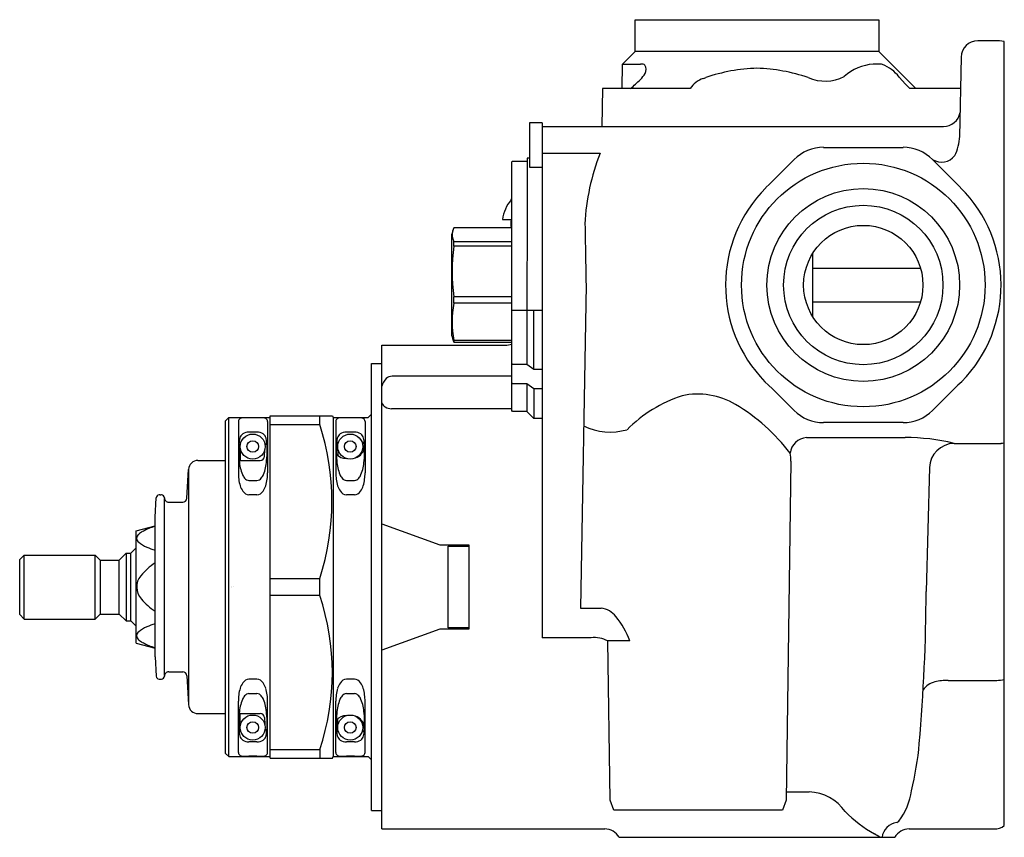
# Model space of a CAD drawing. Units: inches. Extents: x 13.28 to 17.92, y 0.77 to 4.63.
import ezdxf

# ---------------------------------------------------------------- set-up
doc = ezdxf.new("R2010")
doc.units = ezdxf.units.IN
doc.header["$LTSCALE"] = 0.64311
doc.header["$MEASUREMENT"] = 0
doc.layers.get('0').update_dxf_attribs({"linetype": 'CONTINUOUS'})
doc.layers.get('Defpoints').update_dxf_attribs({"linetype": 'CONTINUOUS'})
doc.styles.get("Standard").update_dxf_attribs({"font": 'txt', "width": 0.8})

msp = doc.modelspace()

# ---------------------------------------------------------------- linework, layer by layer
for p, q in [((16.1796, 4.4786), (16.1796, 4.6286)), ((16.1796, 4.6286), (17.3292, 4.6286)), ((17.3292, 4.6286), (17.3292, 4.4786)), ((17.899, 4.5294), (17.7963, 4.5294)), ((17.9217, 4.526), (17.899, 4.5294)), ((17.9217, 0.8256), (17.9217, 4.526)), ((16.1203, 4.4193), (16.1796, 4.4786)), ((17.3292, 4.4786), (16.1796, 4.4786)), ((17.3292, 4.4786), (17.5044, 4.3034)), ((16.1182, 4.3034), (16.1203, 4.4193)), ((16.1203, 4.4193), (16.2052, 4.4193)), ((17.3374, 4.4193), (17.3035, 4.4193)), ((17.7176, 4.452), (17.711, 4.0776)), ((17.4556, 4.3243), (17.4254, 4.3579)), ((17.4764, 4.3034), (17.4556, 4.3243)), ((16.0261, 4.3034), (16.023, 4.1247)), ((16.4387, 4.3034), (16.0261, 4.3034)), ((17.715, 4.3034), (17.4764, 4.3034)), ((15.7406, 4.142), (15.6808, 4.142)), ((15.6808, 4.142), (15.6808, 3.932)), ((15.7406, 4.142), (15.7406, 1.712)), ((15.7406, 4.1244), (15.7472, 4.1247)), ((15.7472, 4.1247), (17.6345, 4.1247)), ((15.7406, 3.9981), (16.0144, 3.9982)), ((17.0688, 4.0262), (17.4439, 4.0262)), ((15.5969, 3.9572), (15.6008, 3.9613)), ((15.5969, 2.7841), (15.5969, 3.9572)), ((15.6008, 3.9613), (15.6677, 3.9613)), ((15.6697, 3.975), (15.6677, 3.0033)), ((15.6677, 3.9613), (15.6697, 3.9633)), ((15.6808, 3.975), (15.6697, 3.975)), ((15.6808, 3.932), (15.7406, 3.932)), ((15.5931, 3.7792), (15.5942, 3.7783)), ((15.5537, 3.6862), (15.5942, 3.6862)), ((15.5969, 3.6464), (15.324, 3.6464)), ((15.3134, 3.6128), (15.3134, 3.1404)), ((15.324, 3.5602), (15.324, 3.5822)), ((15.324, 3.5822), (15.5969, 3.5822)), ((15.5969, 3.5602), (15.324, 3.5602)), ((17.0162, 3.5235), (17.0162, 3.2298)), ((17.0162, 3.4554), (17.5266, 3.4554)), ((15.9477, 3.3767), (15.921, 1.8516)), ((15.324, 3.2904), (15.324, 3.3204)), ((15.5969, 3.3204), (15.324, 3.3204)), ((15.5969, 3.2904), (15.324, 3.2904)), ((15.5969, 3.2585), (15.7406, 3.2585)), ((15.7012, 2.9795), (15.7012, 3.2585)), ((17.0162, 3.2979), (17.5266, 3.2979)), ((15.5969, 3.1149), (15.324, 3.1149)), ((15.324, 3.1149), (15.324, 3.1068)), ((14.9843, 3.0932), (15.5745, 3.0932)), ((14.9843, 0.8097), (14.9843, 3.0932)), ((15.324, 3.1068), (15.5969, 3.1068)), ((15.5745, 3.0932), (15.5969, 3.0968)), ((14.9349, 0.8964), (14.9349, 3.0064)), ((14.9349, 3.0064), (14.9843, 3.0064)), ((15.5969, 3.0061), (15.6008, 3.0033)), ((15.6008, 3.0033), (15.6677, 3.0033)), ((15.6677, 3.0033), (15.7012, 2.9795)), ((15.7012, 2.9795), (15.7406, 2.9795)), ((15.5969, 2.9464), (15.0323, 2.9464)), ((15.5969, 2.9142), (15.6008, 2.9114)), ((15.6008, 2.9114), (15.6677, 2.9114)), ((15.6677, 2.9114), (15.7012, 2.8876)), ((15.6677, 2.9114), (15.6677, 2.7802)), ((15.7012, 2.8876), (15.7406, 2.8876)), ((15.7012, 2.8876), (15.7012, 2.7467)), ((15.5969, 2.7928), (15.0299, 2.7928)), ((14.2469, 2.7364), (14.2619, 2.7514)), ((14.2619, 2.7514), (14.4569, 2.7514)), ((14.2619, 1.1514), (14.2619, 2.7514)), ((14.3949, 2.7504), (14.3569, 2.7504)), ((14.4569, 1.1439), (14.4569, 2.7589)), ((14.4569, 2.7589), (14.7505, 2.7589)), ((14.6914, 2.7185), (14.6914, 2.7589)), ((14.7505, 2.7589), (14.7549, 2.7514)), ((14.7549, 2.7514), (14.9199, 2.7514)), ((14.7549, 2.7514), (14.7549, 1.1514)), ((14.8549, 2.7504), (14.8169, 2.7504)), ((14.9199, 2.7514), (14.9349, 2.7664)), ((15.6008, 2.7802), (15.5969, 2.7841)), ((15.6677, 2.7802), (15.6008, 2.7802)), ((15.7012, 2.7467), (15.6677, 2.7802)), ((15.7406, 2.7467), (15.7012, 2.7467)), ((14.2469, 1.1664), (14.2469, 2.7364)), ((14.3069, 2.7328), (14.3069, 2.4907)), ((14.4449, 2.7328), (14.4449, 2.4907)), ((14.4569, 2.7185), (14.6914, 2.7185)), ((14.7669, 2.7328), (14.7669, 2.4907)), ((14.9049, 2.7328), (14.9049, 2.4907)), ((17.4439, 2.727), (17.0688, 2.727)), ((14.3949, 2.6823), (14.3569, 2.6823)), ((14.8549, 2.6823), (14.8169, 2.6823)), ((16.9879, 2.6571), (17.4538, 2.6571)), ((17.6843, 2.6294), (17.9061, 2.6294)), ((14.3159, 2.5961), (14.3159, 2.5489)), ((14.4301, 2.5679), (14.4317, 2.5987)), ((14.7759, 2.5961), (14.7759, 2.5726)), ((14.8939, 2.5961), (14.8939, 2.5878)), ((14.1165, 2.5489), (14.2469, 2.5489)), ((14.3111, 2.5489), (14.4102, 2.5489)), ((16.9145, 2.5456), (16.8915, 0.9461)), ((17.5681, 2.5149), (17.5528, 1.9302)), ((14.0645, 2.3704), (14.0716, 2.5063)), ((14.0716, 2.5063), (14.0716, 1.3966)), ((14.3569, 2.4546), (14.3949, 2.4546)), ((14.8169, 2.4546), (14.8549, 2.4546)), ((13.9138, 2.2814), (13.9186, 2.3722)), ((13.9357, 2.3867), (13.9412, 2.3867)), ((14.3949, 2.3866), (14.3569, 2.3866)), ((14.8549, 2.3866), (14.8169, 2.3866)), ((13.9584, 1.5333), (13.9584, 2.3695)), ((13.9784, 2.3514), (14.0445, 2.3514)), ((13.9138, 1.6214), (13.9138, 2.2814)), ((13.8251, 2.2164), (13.9138, 2.2402)), ((14.9843, 2.2497), (15.2575, 2.1502)), ((13.8251, 1.6864), (13.8251, 2.2164)), ((15.2575, 2.1502), (15.3953, 2.1502)), ((15.2969, 1.7585), (15.2969, 2.1443)), ((15.2969, 2.1443), (15.3953, 2.1443)), ((15.3116, 2.1502), (15.3116, 2.1443)), ((15.3953, 2.1502), (15.3953, 1.7526)), ((13.2751, 2.0814), (13.2961, 2.1024)), ((13.2961, 2.1024), (13.6316, 2.1024)), ((13.2961, 1.8004), (13.2961, 2.1024)), ((13.6316, 2.1024), (13.6551, 2.0789)), ((13.6316, 1.8004), (13.6316, 2.1024)), ((13.7451, 2.0789), (13.7776, 2.1114)), ((13.7776, 2.1114), (13.8001, 2.1114)), ((13.7776, 2.1114), (13.7776, 1.7914)), ((13.8001, 2.1114), (13.8251, 2.1364)), ((13.8001, 1.7914), (13.8001, 2.1114)), ((13.2751, 1.8214), (13.2751, 2.0814)), ((13.6551, 2.0789), (13.7451, 2.0789)), ((13.6551, 2.0789), (13.6551, 1.8239)), ((13.7451, 1.8239), (13.7451, 2.0789)), ((14.4569, 1.9918), (14.6914, 1.9918)), ((14.6914, 1.911), (14.6914, 1.9918)), ((14.6914, 1.911), (14.4569, 1.911)), ((13.2751, 1.8214), (13.2961, 1.8004)), ((13.6316, 1.8004), (13.6551, 1.8239)), ((13.6551, 1.8239), (13.7451, 1.8239)), ((13.7451, 1.8239), (13.7776, 1.7914)), ((15.921, 1.8516), (16.0186, 1.8516)), ((13.2961, 1.8004), (13.6316, 1.8004)), ((13.7776, 1.7914), (13.8001, 1.7914)), ((13.8001, 1.7914), (13.8251, 1.7664)), ((15.2575, 1.7526), (14.9843, 1.6532)), ((15.3953, 1.7526), (15.2575, 1.7526)), ((15.3953, 1.7585), (15.2969, 1.7585)), ((15.3116, 1.7585), (15.3116, 1.7526)), ((13.8251, 1.6864), (13.9138, 1.6626)), ((15.9718, 1.712), (15.7406, 1.712)), ((16.1542, 1.6969), (16.0503, 1.6969)), ((16.0621, 0.9461), (16.0503, 1.6969)), ((13.9138, 1.6214), (13.9186, 1.5307)), ((13.9784, 1.5514), (14.0445, 1.5514)), ((13.9357, 1.5161), (13.9412, 1.5161)), ((14.0645, 1.5325), (14.0716, 1.3966)), ((14.3949, 1.5163), (14.3569, 1.5163)), ((14.8549, 1.5163), (14.8169, 1.5163)), ((17.6572, 1.511), (17.8857, 1.511)), ((14.3569, 1.4482), (14.3949, 1.4482)), ((14.8169, 1.4482), (14.8549, 1.4482)), ((14.3069, 1.17), (14.3069, 1.4121)), ((14.4449, 1.17), (14.4449, 1.4121)), ((14.7669, 1.17), (14.7669, 1.4121)), ((14.9049, 1.17), (14.9049, 1.4121)), ((14.1165, 1.3539), (14.2469, 1.3539)), ((14.3111, 1.3539), (14.4102, 1.3539)), ((14.3159, 1.3068), (14.3159, 1.3539)), ((14.4301, 1.335), (14.4317, 1.3042)), ((14.7759, 1.3068), (14.7759, 1.3302)), ((14.8939, 1.3068), (14.8939, 1.3151)), ((14.3949, 1.2205), (14.3569, 1.2205)), ((14.8549, 1.2205), (14.8169, 1.2205)), ((14.2469, 1.1664), (14.2619, 1.1514)), ((14.4569, 1.1843), (14.6914, 1.1843)), ((14.6914, 1.1843), (14.6914, 1.1439)), ((14.2619, 1.1514), (14.4569, 1.1514)), ((14.3949, 1.1525), (14.3569, 1.1525)), ((14.4569, 1.1439), (14.7505, 1.1439)), ((14.7505, 1.1439), (14.7549, 1.1514)), ((14.7549, 1.1514), (14.9199, 1.1514)), ((14.8549, 1.1525), (14.8169, 1.1525)), ((14.9199, 1.1514), (14.9349, 1.1364)), ((16.8922, 0.9842), (17.0012, 0.9842)), ((16.0793, 0.8983), (16.0621, 0.9461)), ((16.8915, 0.9461), (16.8743, 0.8983)), ((14.9349, 0.8964), (14.9843, 0.8964)), ((16.8743, 0.8983), (16.0793, 0.8983)), ((14.9843, 0.8097), (16.0359, 0.8097)), ((17.4728, 0.8097), (17.8743, 0.8097)), ((16.1041, 0.7703), (17.4046, 0.7703))]:
    msp.add_line(p, q)
for centre, radius in [((17.2563, 3.3766), 0.5748), ((17.2563, 3.3766), 0.4547), ((17.2563, 3.3766), 0.376), ((17.2563, 3.3766), 0.2815), ((14.3749, 2.6144), 0.059), ((14.8349, 2.6144), 0.059), ((14.3749, 2.6144), 0.0274), ((14.8349, 2.6144), 0.0274), ((14.3749, 1.2884), 0.059), ((14.3749, 1.2884), 0.0274), ((14.8349, 1.2884), 0.059), ((14.8349, 1.2884), 0.0274)]:
    msp.add_circle(centre, radius)
for centre, radius, start, end in [((17.7963, 4.4506), 0.0787, 90.0018, 178.9982), ((16.2052, 4.2635), 0.1558, 85.721, 90), ((16.216, 4.4074), 0.0115, 39.1261, 85.721), ((16.1961, 4.3939), 0.0355, 327.5644, 35.8306), ((17.3247, 4.1794), 0.2408, 95.0456, 131.0617), ((17.3361, 4.3951), 0.0242, 64.4122, 86.8847), ((17.2802, 4.2462), 0.1832, 37.5929, 68.7707), ((16.1035, 4.446), 0.1418, 315.2327, 329.8706), ((16.7763, 3.5918), 0.8078, 91.5586, 109.054), ((16.7324, 3.5916), 0.8079, 70.9475, 88.4399), ((14.2469, 6.4239), 2.8544, 312.0233, 313.2898), ((16.5451, 4.2301), 0.1292, 110.1727, 145.4149), ((16.3893, 4.708), 0.3736, 287.329, 289.2799), ((17.0754, 4.5357), 0.197, 246.2748, 297.5477), ((17.635, 4.2039), 0.0792, 269.6484, 349.9866), ((17.4855, 4.0877), 0.2258, 333.5422, 357.4351), ((16.9781, 3.6162), 1.0367, 158.3781, 177.3018), ((17.0688, 3.8294), 0.1969, 90, 135.0002), ((17.4439, 3.8294), 0.1969, 44.9998, 90), ((-17580.0895, 17600.8551), 24885.8493, 314.99978413, 315.0002159), ((17614.6022, 17600.8551), 24885.8493, 224.9997841, 225.00021587), ((17.6261, 4.0335), 0.077, 236.4539, 323.0145), ((17.2574, 3.3755), 0.6511, 134.9998, 224.4003), ((17.2552, 3.3755), 0.6511, 315.5997, 45.0002), ((15.7309, 3.6632), 0.1786, 139.9084, 172.6025), ((15.7309, 3.6632), 0.1801, 138.0814, 139.9059), ((15.835, 3.6633), 0.2419, 174.5528, 183.9949), ((15.4847, 3.5775), 0.1749, 156.7851, 168.3347), ((15.3872, 3.6142), 0.0709, 164.873, 206.8792), ((764.4462, 16.595), 748.6153, 180.989657, 181.0117249), ((16.2368, 3.4403), 0.9207, 172.5185, 187.4815), ((15.8067, 3.2026), 0.4907, 169.6971, 190.3029), ((15.4978, 3.1799), 0.1886, 192.086, 202.7942), ((15.0682, 2.8736), 0.0877, 135.8153, 163.1314), ((15.0323, 2.9093), 0.0371, 90, 136.7742), ((12.5844, -1.4913), 6.0963, 44.53967, 46.35201), ((21.9283, -1.4913), 6.0963, 133.64799, 135.46033), ((16.5976, 2.2426), 0.6419, 107.815, 135.3319), ((16.4753, 2.513), 0.3487, 59.3435, 102.2717), ((15.0249, 2.8382), 0.0443, 203.359, 236.4605), ((15.0296, 2.8474), 0.0546, 237.6971, 270.2526), ((16.2048, 2.0515), 0.8836, 36.9554, 59.5088), ((14.3201, 2.7336), 0.0132, 111.3161, 183.5674), ((14.3328, 2.7012), 0.0481, 95.2771, 111.3161), ((14.3569, 2.4401), 0.3103, 90, 95.2771), ((14.3949, 2.4401), 0.3103, 84.7229, 90), ((14.419, 2.7012), 0.0481, 68.6839, 84.7229), ((14.4317, 2.7336), 0.0132, 356.4326, 68.6839), ((14.7801, 2.7336), 0.0132, 111.3161, 183.5674), ((14.7928, 2.7012), 0.0481, 95.2771, 111.3161), ((14.8169, 2.4401), 0.3103, 90, 95.2771), ((14.8549, 2.4401), 0.3103, 84.7229, 90), ((14.879, 2.7012), 0.0481, 68.6839, 84.7229), ((14.8917, 2.7336), 0.0132, 356.4326, 68.6839), ((17.0688, 2.9239), 0.1969, 225, 270.0001), ((17.4439, 2.9239), 0.1969, 269.9999, 315), ((13.5644, 2.3552), 1.1841, 342.1289, 17.8711), ((16.0616, 2.9688), 0.2862, 243.9735, 286.1159), ((14.5107, 2.609), 0.2018, 167.1331, 182.2623), ((14.3507, 2.6444), 0.038, 127.8332, 165.4532), ((14.3569, 2.6239), 0.0584, 90, 120.2761), ((14.3949, 2.6239), 0.0584, 59.7239, 90), ((14.401, 2.6444), 0.038, 14.5468, 52.1668), ((14.2411, 2.609), 0.2018, 357.7377, 12.8669), ((14.9707, 2.609), 0.2018, 167.1331, 182.2623), ((14.8107, 2.6444), 0.038, 127.8332, 165.4532), ((14.8169, 2.6239), 0.0584, 90, 120.2761), ((14.8549, 2.6239), 0.0584, 59.7239, 90), ((14.861, 2.6444), 0.038, 14.5468, 52.1668), ((14.7011, 2.609), 0.2018, 357.7377, 12.8669), ((16.9948, 2.5728), 0.0846, 94.6721, 173.2676), ((17.4506, 1.6563), 1.0008, 76.4946, 89.8161), ((14.3239, 2.6144), 0.02, 103.609, 134.4954), ((14.4488, 2.6177), 0.0159, 117.219, 165.2275), ((14.7839, 2.6144), 0.02, 103.609, 134.4954), ((14.8402, 2.6207), 0.063, 287.5076, 353.7452), ((14.8859, 2.6144), 0.02, 35.6254, 76.391), ((17.689, 2.5084), 0.1211, 92.2201, 176.9476), ((17.9051, 2.7179), 0.0884, 270.6155, 280.8001), ((14.8957, 2.5978), 0.5867, 179.6913, 184.986), ((14.3239, 2.6144), 0.02, 222.1571, 256.391), ((14.4102, 2.5689), 0.02, 270, 356.9999), ((13.856, 2.5978), 0.5867, 355.014, 0.3087), ((15.3557, 2.5978), 0.5867, 179.6913, 184.986), ((14.7839, 2.6144), 0.02, 222.1571, 256.391), ((14.8166, 2.6207), 0.063, 221.4458, 270), ((14.8859, 2.6144), 0.02, 283.609, 313.4963), ((14.316, 2.5978), 0.5867, 355.014, 0.3087), ((16.7842, 2.5514), 0.1305, 357.4276, 13.8878), ((14.1165, 2.5039), 0.045, 90, 177), ((14.5169, 2.5598), 0.206, 183.6121, 202.1316), ((14.2349, 2.5598), 0.206, 337.8684, 356.3879), ((14.9769, 2.5598), 0.206, 183.6121, 202.1316), ((14.6949, 2.5598), 0.206, 337.8684, 356.3879), ((14.5122, 2.4877), 0.2053, 179.1621, 196.4719), ((14.3896, 2.5102), 0.0695, 203.7275, 220.2234), ((14.3588, 2.4828), 0.0283, 218.3115, 266.1262), ((14.393, 2.4828), 0.0283, 273.8738, 321.6885), ((14.3621, 2.5102), 0.0695, 319.7766, 336.2725), ((14.2396, 2.4877), 0.2053, 343.5281, 0.8379), ((14.9722, 2.4877), 0.2053, 179.1621, 196.4719), ((14.8496, 2.5102), 0.0695, 203.7275, 220.2234), ((14.8188, 2.4828), 0.0283, 218.3115, 266.1262), ((14.853, 2.4828), 0.0283, 273.8738, 321.6885), ((14.8221, 2.5102), 0.0695, 319.7766, 336.2725), ((14.6996, 2.4877), 0.2053, 343.5281, 0.8379), ((14.4033, 2.4575), 0.0924, 197.6075, 215.7288), ((14.3484, 2.4575), 0.0924, 324.2712, 342.3925), ((14.8633, 2.4575), 0.0924, 197.6075, 215.7288), ((14.8084, 2.4575), 0.0924, 324.2712, 342.3925), ((13.9338, 2.3714), 0.0152, 92.5472, 176.9999), ((13.9363, 2.3579), 0.0289, 91.1563, 96.3216), ((13.9404, 2.3548), 0.0319, 83.9405, 88.5949), ((13.9426, 2.3708), 0.0158, 4.9095, 85.5713), ((13.9784, 2.3716), 0.0201, 178.2038, 269.8539), ((14.0445, 2.3714), 0.02, 270, 357), ((14.3596, 2.4236), 0.0371, 212.7499, 265.8459), ((14.3922, 2.4236), 0.0371, 274.1541, 327.2501), ((14.8196, 2.4236), 0.0371, 212.7499, 265.8459), ((14.8522, 2.4236), 0.0371, 274.1541, 327.2501), ((14.0202, 1.9045), 0.3501, 107.6756, 118.0732), ((13.8497, 2.1814), 0.0227, 125.4897, 234.5478), ((13.8969, 2.1356), 0.0882, 118.0732, 133.2165), ((13.9307, 2.2756), 0.1469, 230.1262, 247.4843), ((14.0702, 2.5877), 0.4887, 246.3884, 251.3423), ((14.0645, 1.8298), 0.2792, 122.6546, 141.1702), ((13.9092, 1.9512), 0.0821, 139.2185, 223.5381), ((13.6054, 1.5477), 1.1451, 341.4998, 18.5002), ((8.8602, 1.9623), 8.6926, 355.05411, 359.78823), ((14.0663, 2.0755), 0.2822, 219.8623, 237.3046), ((16.008, 1.7508), 0.1013, 37.0842, 83.9815), ((14.0702, 1.3152), 0.4887, 108.6577, 113.6116), ((15.7752, 1.5578), 0.4037, 20.158, 39.0221), ((13.8497, 1.7215), 0.0227, 125.4522, 234.5103), ((13.9307, 1.6272), 0.1469, 112.5157, 129.8738), ((13.8969, 1.7672), 0.0882, 226.7835, 241.9268), ((14.0202, 1.9984), 0.3501, 241.9268, 252.3244), ((15.987, 1.5796), 0.1332, 61.6308, 96.5386), ((13.9784, 1.5313), 0.0201, 90.1461, 181.7962), ((14.0445, 1.5314), 0.02, 3, 90), ((13.9338, 1.5315), 0.0152, 183.0001, 267.4528), ((13.9363, 1.545), 0.0289, 263.6784, 268.8437), ((13.9404, 1.548), 0.0319, 271.4051, 276.0595), ((13.9426, 1.532), 0.0158, 274.4287, 355.0905), ((14.4033, 1.4454), 0.0924, 144.2712, 162.3925), ((14.3596, 1.4792), 0.0371, 94.1541, 147.2501), ((14.3922, 1.4792), 0.0371, 32.7499, 85.8459), ((14.3484, 1.4454), 0.0924, 17.6075, 35.7288), ((14.8633, 1.4454), 0.0924, 144.2712, 162.3925), ((14.8196, 1.4792), 0.0371, 94.1541, 147.2501), ((14.8522, 1.4792), 0.0371, 32.7499, 85.8459), ((14.8084, 1.4454), 0.0924, 17.6075, 35.7288), ((17.6116, 1.4183), 0.0872, 101.9839, 146.825), ((17.6511, 1.2859), 0.2251, 88.4546, 104.8121), ((17.8866, 1.6865), 0.1756, 269.7134, 281.5173), ((14.5122, 1.4151), 0.2053, 163.5281, 180.8379), ((14.3588, 1.42), 0.0283, 93.8738, 141.6885), ((14.393, 1.42), 0.0283, 38.3115, 86.1262), ((14.2396, 1.4151), 0.2053, 359.1621, 16.4719), ((14.9722, 1.4151), 0.2053, 163.5281, 180.8379), ((14.8188, 1.42), 0.0283, 93.8738, 141.6885), ((14.853, 1.42), 0.0283, 38.3115, 86.1262), ((14.6996, 1.4151), 0.2053, 359.1621, 16.4719), ((14.1165, 1.3989), 0.045, 183, 270), ((14.5169, 1.343), 0.206, 157.8684, 176.3879), ((14.3896, 1.3927), 0.0695, 139.7766, 156.2725), ((14.3621, 1.3927), 0.0695, 23.7275, 40.2234), ((14.2349, 1.343), 0.206, 3.6121, 22.1316), ((14.9769, 1.343), 0.206, 157.8684, 176.3879), ((14.8496, 1.3927), 0.0695, 139.7766, 156.2725), ((14.8221, 1.3927), 0.0695, 23.7275, 40.2234), ((14.6949, 1.343), 0.206, 3.6121, 22.1316), ((14.8957, 1.305), 0.5867, 175.014, 180.3087), ((14.4102, 1.3339), 0.02, 3.0001, 90), ((13.856, 1.305), 0.5867, 359.6913, 4.986), ((15.3557, 1.305), 0.5867, 175.014, 180.3087), ((14.316, 1.305), 0.5867, 359.6913, 4.986), ((14.5107, 1.2939), 0.2018, 177.7377, 192.8669), ((14.3239, 1.2884), 0.02, 103.609, 137.8429), ((14.2411, 1.2939), 0.2018, 347.1331, 2.2623), ((14.9707, 1.2939), 0.2018, 177.7377, 192.8669), ((14.7839, 1.2884), 0.02, 103.609, 137.8429), ((14.8166, 1.2821), 0.063, 90, 138.5542), ((14.8402, 1.2821), 0.063, 6.2548, 72.4924), ((14.8859, 1.2884), 0.02, 46.5037, 76.391), ((14.7011, 1.2939), 0.2018, 347.1331, 2.2623), ((14.3239, 1.2884), 0.02, 225.5046, 256.391), ((14.4488, 1.2852), 0.0159, 194.7725, 242.781), ((14.7839, 1.2884), 0.02, 225.5046, 256.391), ((14.8859, 1.2884), 0.02, 283.609, 324.3746), ((14.3507, 1.2585), 0.038, 194.5468, 232.1668), ((14.3569, 1.279), 0.0584, 239.7239, 270), ((14.3949, 1.279), 0.0584, 270, 300.2761), ((14.401, 1.2585), 0.038, 307.8332, 345.4532), ((14.8107, 1.2585), 0.038, 194.5468, 232.1668), ((14.8169, 1.279), 0.0584, 239.7239, 270), ((14.8549, 1.279), 0.0584, 270, 300.2761), ((14.861, 1.2585), 0.038, 307.8332, 345.4532), ((16.0519, 1.3399), 1.4741, 346.2663, 355.0541), ((14.3201, 1.1692), 0.0132, 176.4326, 248.6839), ((14.4317, 1.1692), 0.0132, 291.3161, 3.5674), ((14.7801, 1.1692), 0.0132, 176.4326, 248.6839), ((14.8917, 1.1692), 0.0132, 291.3161, 3.5674), ((14.3328, 1.2017), 0.0481, 248.6839, 264.7229), ((14.3569, 1.4628), 0.3103, 264.7229, 270), ((14.3949, 1.4628), 0.3103, 270, 275.2771), ((14.419, 1.2017), 0.0481, 275.2771, 291.3161), ((14.7928, 1.2017), 0.0481, 248.6839, 264.7229), ((14.8169, 1.4628), 0.3103, 264.7229, 270), ((14.8549, 1.4628), 0.3103, 270, 275.2771), ((14.879, 1.2017), 0.0481, 275.2771, 291.3161), ((16.9935, 0.7683), 0.216, 34.8564, 87.9509), ((17.1732, 1.0354), 0.3139, 323.0249, 351.6734), ((17.6047, 1.3189), 0.6089, 224.549, 240.9666), ((17.4264, 0.7586), 0.0827, 98.4759, 171.8153), ((17.3411, 0.9653), 0.1448, 300.3231, 304.9355), ((16.0359, 0.731), 0.0787, 29.9999, 90.0002), ((17.4738, 0.7293), 0.0804, 90.6865, 149.3134), ((17.8743, 0.8884), 0.0787, 269.9995, 306.994), ((16.0714, -1.2483), 2.3817, 57.9446, 58.6871)]:
    msp.add_arc(centre, radius, start, end)

# ---------------------------------------------------------------- texts
at = {"layer": 'Defpoints'}
for tag, p, s in [('TRADENAME', (14.2728, 1.9517), 'MASTERSHOWER'), ('MODELNUMBER', (14.2728, 1.9534), 'K-2972-KS'), ('PRODUCT', (14.2728, 1.95), 'THERMOSTATIC VALVE'), ('MATERIAL', (14.2728, 1.9484), 'BRASS')]:
    msp.add_attdef(tag, p, s, height=0.001, dxfattribs=at)

doc.saveas('drawing.dxf')
